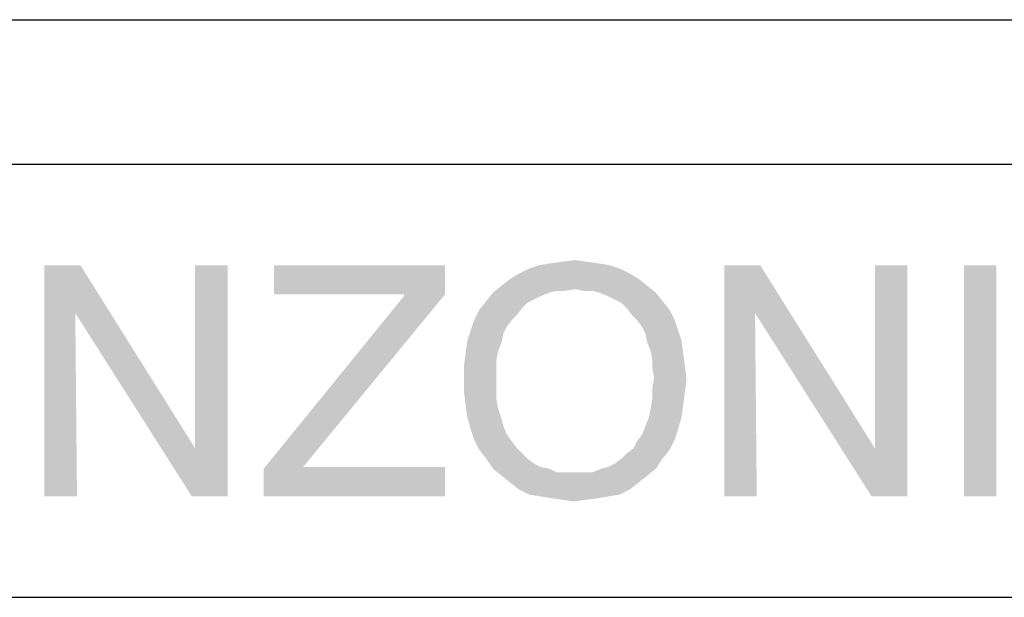
# Model space of a CAD drawing. Units: millimetres. Extents: x 0 to 297, y 0 to 210.
# Drawn here: x 231 to 245, y 28 to 36 of the extents above; entities that cross this region are included whole.
import ezdxf

# ---------------------------------------------------------------- set-up
doc = ezdxf.new("R2010")
doc.units = ezdxf.units.MM
doc.header["$LTSCALE"] = 16.335
doc.layers.get('0').update_dxf_attribs({"linetype": 'CONTINUOUS'})
doc.layers.add('52_NOTE', color=7, linetype='CONTINUOUS')

msp = doc.modelspace()

# ---------------------------------------------------------------- linework, layer by layer
at = {"color": 2, "linetype": 'Continuous'}
for p, q in [((95, 36), (292, 36)), ((189, 34), (287, 34)), ((189, 28), (287, 28))]:
    msp.add_line(p, q, dxfattribs=at)
at = {"layer": '52_NOTE', "color": 2, "linetype": 'Continuous'}
for points in [[(232.0444, 32.6), (231.9733, 31.9363), (231.5467, 29.4)], [(232.0444, 32.6), (231.5467, 29.4), (231.5467, 32.6)], [(231.9733, 31.9363), (232.0444, 32.6), (233.6326, 30.0637)], [(233.5852, 29.4), (233.6326, 30.0637), (234.083, 32.6)], [(233.5852, 29.4), (234.083, 32.6), (234.083, 29.4)], [(234.083, 32.6), (233.6326, 30.0637), (233.6326, 32.6)], [(237.0933, 32.6), (234.723, 32.197), (234.723, 32.6)], [(236.5244, 32.197), (234.723, 32.197), (237.0933, 32.6)], [(236.5244, 32.197), (237.0933, 32.6), (237.0933, 32.197)], [(239.3689, 32.6), (238.2548, 32.5526), (238.397, 32.6)], [(238.2548, 32.5526), (239.3689, 32.6), (239.5111, 32.5526)], [(239.2267, 32.6237), (238.397, 32.6), (238.5393, 32.6237)], [(238.397, 32.6), (239.2267, 32.6237), (239.3689, 32.6)], [(239.0607, 32.6474), (238.5393, 32.6237), (238.7052, 32.6474)], [(238.5393, 32.6237), (239.0607, 32.6474), (239.2267, 32.6237)], [(238.7052, 32.6474), (238.8948, 32.6711), (239.0607, 32.6474)], [(241.4548, 32.6), (241.3837, 31.9363), (240.957, 29.4)], [(241.4548, 32.6), (240.957, 29.4), (240.957, 32.6)], [(241.3837, 31.9363), (241.4548, 32.6), (243.043, 30.0637)], [(242.9956, 29.4), (243.043, 30.0637), (243.4933, 32.6)], [(242.9956, 29.4), (243.4933, 32.6), (243.4933, 29.4)], [(243.4933, 32.6), (243.043, 30.0637), (243.043, 32.6)], [(244.7259, 32.6), (244.2756, 29.4), (244.2756, 32.6)], [(244.2756, 29.4), (244.7259, 32.6), (244.7259, 29.4)], [(239.6533, 32.4815), (237.9941, 32.4104), (238.1126, 32.4815)], [(237.9941, 32.4104), (239.6533, 32.4815), (239.7719, 32.4104)], [(239.5111, 32.5526), (238.1126, 32.4815), (238.2548, 32.5526)], [(238.1126, 32.4815), (239.5111, 32.5526), (239.6533, 32.4815)], [(239.8904, 32.3156), (238.8948, 32.2681), (237.757, 32.2207)], [(239.8904, 32.3156), (237.757, 32.2207), (237.8756, 32.3156)], [(239.7719, 32.4104), (237.8756, 32.3156), (237.9941, 32.4104)], [(237.8756, 32.3156), (239.7719, 32.4104), (239.8904, 32.3156)], [(239.0133, 32.2444), (238.8948, 32.2681), (239.8904, 32.3156)], [(239.1319, 32.2444), (239.0133, 32.2444), (239.8904, 32.3156)], [(239.2267, 32.2207), (239.1319, 32.2444), (239.8904, 32.3156)], [(239.2267, 32.2207), (239.8904, 32.3156), (240.0089, 32.2207)], [(235.1259, 29.803), (234.5807, 29.7793), (236.5244, 32.1733)], [(236.5244, 32.1733), (237.0933, 32.197), (235.1259, 29.803)], [(237.0933, 32.197), (236.5244, 32.1733), (236.5244, 32.197)], [(238.5393, 32.2207), (238.4207, 32.1733), (237.6622, 32.1022)], [(238.5393, 32.2207), (237.6622, 32.1022), (237.757, 32.2207)], [(238.4207, 32.1733), (238.3259, 32.1259), (237.6622, 32.1022)], [(238.8948, 32.2681), (238.6341, 32.2444), (237.757, 32.2207)], [(237.757, 32.2207), (238.6341, 32.2444), (238.5393, 32.2207)], [(238.6341, 32.2444), (238.8948, 32.2681), (238.7526, 32.2444)], [(240.0089, 32.2207), (239.3452, 32.1733), (239.2267, 32.2207)], [(239.44, 32.1259), (239.3452, 32.1733), (240.0089, 32.2207)], [(239.44, 32.1259), (240.0089, 32.2207), (240.1037, 32.1022)], [(238.2311, 32.0785), (237.5674, 31.9837), (237.6622, 32.1022)], [(238.2311, 32.0785), (238.16, 32.0074), (237.5674, 31.9837)], [(237.6622, 32.1022), (238.3259, 32.1259), (238.2311, 32.0785)], [(240.1037, 32.1022), (239.5348, 32.0785), (239.44, 32.1259)], [(239.6059, 32.0074), (239.5348, 32.0785), (240.1037, 32.1022)], [(239.6059, 32.0074), (240.1037, 32.1022), (240.1985, 31.9837)], [(231.5467, 29.4), (231.9733, 31.9363), (231.997, 29.4)], [(233.6326, 30.0637), (233.5852, 29.4), (231.9733, 31.9363)], [(238.0889, 31.9126), (237.4963, 31.8415), (237.5674, 31.9837)], [(237.4963, 31.8415), (238.0889, 31.9126), (238.0178, 31.8415)], [(237.5674, 31.9837), (238.16, 32.0074), (238.0889, 31.9126)], [(240.1985, 31.9837), (239.677, 31.9126), (239.6059, 32.0074)], [(239.7481, 31.8415), (239.677, 31.9126), (240.1985, 31.9837)], [(239.7481, 31.8415), (240.1985, 31.9837), (240.2696, 31.8415)], [(240.957, 29.4), (241.3837, 31.9363), (241.4074, 29.4)], [(243.043, 30.0637), (242.9956, 29.4), (241.3837, 31.9363)], [(238.0178, 31.8415), (237.9467, 31.7467), (237.4489, 31.6993)], [(238.0178, 31.8415), (237.4489, 31.6993), (237.4963, 31.8415)], [(240.2696, 31.8415), (239.8193, 31.7467), (239.7481, 31.8415)], [(239.8193, 31.7467), (240.2696, 31.8415), (240.317, 31.6993)], [(237.8993, 31.6519), (237.4015, 31.557), (237.4489, 31.6993)], [(237.4015, 31.557), (237.8993, 31.6519), (237.8756, 31.5333)], [(237.4489, 31.6993), (237.9467, 31.7467), (237.8993, 31.6519)], [(240.317, 31.6993), (239.8667, 31.6519), (239.8193, 31.7467)], [(239.8667, 31.6519), (240.317, 31.6993), (240.3644, 31.557)], [(240.3644, 31.557), (239.8904, 31.5333), (239.8667, 31.6519)], [(237.8756, 31.5333), (237.3778, 31.3911), (237.4015, 31.557)], [(237.8756, 31.5333), (237.8281, 31.4148), (237.3778, 31.3911)], [(239.9378, 31.4148), (239.8904, 31.5333), (240.3644, 31.557)], [(239.9378, 31.4148), (240.3644, 31.557), (240.3881, 31.3911)], [(237.8044, 31.2963), (237.3541, 31.2015), (237.3778, 31.3911)], [(237.3778, 31.3911), (237.8281, 31.4148), (237.8044, 31.2963)], [(240.3881, 31.3911), (239.9615, 31.2963), (239.9378, 31.4148)], [(239.9615, 31.2963), (240.3881, 31.3911), (240.4119, 31.2015)], [(237.3541, 31.2015), (237.8044, 31.2963), (237.8044, 31.1778)], [(240.4119, 31.2015), (239.9615, 31.1778), (239.9615, 31.2963)], [(237.8044, 31.1778), (237.3541, 31.0119), (237.3541, 31.2015)], [(237.8044, 31.1778), (237.8044, 31.0356), (237.3541, 31.0119)], [(239.9852, 31.0356), (239.9615, 31.1778), (240.4119, 31.2015)], [(239.9852, 31.0356), (240.4119, 31.2015), (240.4356, 31.0119)], [(237.3541, 31.0119), (237.8044, 31.0356), (237.8044, 30.8933)], [(237.8044, 30.8933), (237.3541, 30.8459), (237.3541, 31.0119)], [(240.4356, 31.0119), (239.9615, 30.8933), (239.9852, 31.0356)], [(239.9615, 30.8933), (240.4356, 31.0119), (240.4119, 30.8459)], [(237.3541, 30.8459), (237.8044, 30.8933), (237.8044, 30.7274)], [(237.8044, 30.7274), (237.3778, 30.6563), (237.3541, 30.8459)], [(240.4119, 30.8459), (239.9615, 30.7511), (239.9615, 30.8933)], [(239.9615, 30.7511), (240.4119, 30.8459), (240.3881, 30.6563)], [(237.3778, 30.6563), (237.8044, 30.7274), (237.8281, 30.6089)], [(240.3881, 30.6563), (239.9378, 30.6089), (239.9615, 30.7511)], [(237.8281, 30.6089), (237.4015, 30.4904), (237.3778, 30.6563)], [(237.4015, 30.4904), (237.8281, 30.6089), (237.8756, 30.4667)], [(239.9141, 30.4904), (239.9378, 30.6089), (240.3881, 30.6563)], [(239.9141, 30.4904), (240.3881, 30.6563), (240.3644, 30.4904)], [(237.8756, 30.4667), (237.4489, 30.3244), (237.4015, 30.4904)], [(237.8756, 30.4667), (237.8993, 30.3719), (237.4489, 30.3244)], [(240.3644, 30.4904), (239.8667, 30.3719), (239.9141, 30.4904)], [(239.8667, 30.3719), (240.3644, 30.4904), (240.317, 30.3244)], [(237.4489, 30.3244), (237.8993, 30.3719), (237.9467, 30.2533)], [(237.9467, 30.2533), (237.4963, 30.1822), (237.4489, 30.3244)], [(240.317, 30.3244), (239.8193, 30.2533), (239.8667, 30.3719)], [(239.8193, 30.2533), (240.317, 30.3244), (240.2696, 30.1822)], [(237.4963, 30.1822), (237.9467, 30.2533), (238.0178, 30.1585)], [(238.0178, 30.1585), (237.5674, 30.04), (237.4963, 30.1822)], [(238.0178, 30.1585), (238.0889, 30.0637), (237.5674, 30.04)], [(239.7007, 30.0637), (239.7481, 30.1585), (240.2696, 30.1822)], [(239.7007, 30.0637), (240.2696, 30.1822), (240.1985, 30.04)], [(240.2696, 30.1822), (239.7481, 30.1585), (239.8193, 30.2533)], [(237.5674, 30.04), (238.0889, 30.0637), (238.16, 29.9926)], [(238.16, 29.9926), (237.6622, 29.9215), (237.5674, 30.04)], [(237.6622, 29.9215), (238.16, 29.9926), (238.2311, 29.9215)], [(239.5348, 29.9215), (239.6059, 29.9926), (240.1985, 30.04)], [(239.5348, 29.9215), (240.1985, 30.04), (240.1037, 29.9215)], [(240.1985, 30.04), (239.6059, 29.9926), (239.7007, 30.0637)], [(238.2311, 29.9215), (237.757, 29.7793), (237.6622, 29.9215)], [(238.2311, 29.9215), (238.3259, 29.8504), (237.757, 29.7793)], [(239.2504, 29.7793), (239.3452, 29.803), (240.1037, 29.9215)], [(239.2504, 29.7793), (240.1037, 29.9215), (240.0089, 29.7793)], [(239.3452, 29.803), (239.44, 29.8504), (240.1037, 29.9215)], [(240.1037, 29.9215), (239.44, 29.8504), (239.5348, 29.9215)], [(235.1259, 29.803), (237.0933, 29.803), (234.5807, 29.7793)], [(234.5807, 29.4), (234.5807, 29.7793), (237.0933, 29.803)], [(234.5807, 29.4), (237.0933, 29.803), (237.0933, 29.4)], [(238.3259, 29.8504), (238.4207, 29.803), (237.757, 29.7793)], [(237.757, 29.7793), (238.4207, 29.803), (238.5393, 29.7793)], [(238.5393, 29.7793), (237.8756, 29.6844), (237.757, 29.7793)], [(238.5393, 29.7793), (238.6341, 29.7319), (237.8756, 29.6844)], [(239.0133, 29.7319), (239.1319, 29.7319), (237.8756, 29.6844)], [(238.8711, 29.7319), (239.0133, 29.7319), (237.8756, 29.6844)], [(238.7526, 29.7319), (238.8711, 29.7319), (237.8756, 29.6844)], [(238.6341, 29.7319), (238.7526, 29.7319), (237.8756, 29.6844)], [(239.8904, 29.6844), (237.8756, 29.6844), (239.1319, 29.7319)], [(240.0089, 29.7793), (239.1319, 29.7319), (239.2504, 29.7793)], [(239.1319, 29.7319), (240.0089, 29.7793), (239.8904, 29.6844)], [(239.8904, 29.6844), (237.9941, 29.5896), (237.8756, 29.6844)], [(237.9941, 29.5896), (239.8904, 29.6844), (239.7719, 29.5896)], [(239.7719, 29.5896), (238.1126, 29.4948), (237.9941, 29.5896)], [(238.1126, 29.4948), (239.7719, 29.5896), (239.6533, 29.4948)], [(239.6533, 29.4948), (238.2548, 29.4237), (238.1126, 29.4948)], [(238.2548, 29.4237), (239.6533, 29.4948), (239.5111, 29.4237)], [(239.5111, 29.4237), (238.397, 29.4), (238.2548, 29.4237)], [(238.397, 29.4), (239.5111, 29.4237), (239.3689, 29.4)], [(239.3689, 29.4), (238.5393, 29.3763), (238.397, 29.4)], [(238.5393, 29.3763), (239.3689, 29.4), (239.2267, 29.3763)], [(239.2267, 29.3763), (238.7052, 29.3526), (238.5393, 29.3763)], [(238.7052, 29.3526), (239.2267, 29.3763), (239.0607, 29.3526)], [(239.0607, 29.3526), (238.8711, 29.3289), (238.7052, 29.3526)]]:
    msp.add_solid(points, dxfattribs=at)

doc.saveas('drawing.dxf')
